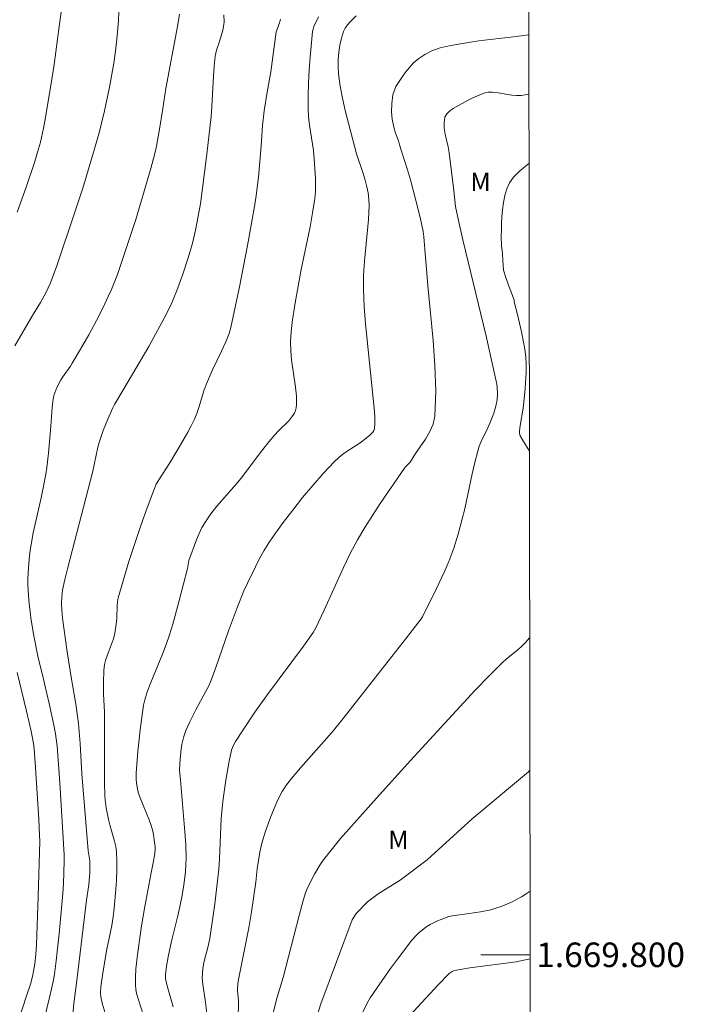
# Model space of a CAD drawing. Units: metres. Extents: x 283596 to 284112, y 1669355 to 1669920.
# Drawn here: x 284053 to 284107, y 1669796 to 1669876 of the extents above; entities that cross this region are included whole.
import ezdxf
from ezdxf.enums import TextEntityAlignment as Align

# ---------------------------------------------------------------- set-up
doc = ezdxf.new("R2010")
doc.units = ezdxf.units.M
doc.header["$MEASUREMENT"] = 0
doc.layers.add('Articulacao', color=7, linetype='Continuous', lineweight=18)
doc.layers.add('Malha_Coordenadas', color=7, linetype='Continuous', lineweight=15)
for name, color, linetype, lineweight, true_color in [('Curvas_Intermediarias', 7, 'Continuous', 9, 0x783c14), ('Curvas_Mestras', 7, 'Continuous', 20, 0x783c14), ('Topon_Vegetacao', 7, 'Continuous', 9, 0x00ff33)]:
    doc.layers.add(name, color=color, linetype=linetype, lineweight=lineweight, true_color=true_color)
doc.styles.add('Arial', font='arial.ttf', dxfattribs={"height": 1.5})

msp = doc.modelspace()

# ---------------------------------------------------------------- linework, layer by layer
at = {"layer": 'Articulacao', "flags": 128}
msp.add_lwpolyline([(283612.223, 1669914.276), (284094.217, 1669914.982), (284095.018, 1669360.714), (283613.048, 1669360.007), (283612.223, 1669914.276)], close=True, dxfattribs=at)
at = {"layer": 'Curvas_Intermediarias', "flags": 128}
for points, elevation in [([(284052.601, 1669860.488), (284053.324, 1669862.506), (284054.002, 1669864.537), (284054.333, 1669865.638), (284054.483, 1669866.194), (284054.742, 1669867.315), (284054.85, 1669867.879), (284055.36, 1669870.965), (284055.594, 1669872.512), (284056.024, 1669875.612), (284056.223, 1669877.163)], 201), ([(284065.83, 1669876.6), (284065.647, 1669875.592), (284064.692, 1669870.556), (284064.471, 1669868.924), (284064.166, 1669867.081), (284063.937, 1669865.857), (284063.804, 1669865.25), (284063.491, 1669864.034), (284062.248, 1669859.877), (284061.01, 1669856.127), (284060.754, 1669855.413), (284060.271, 1669854.186), (284060.046, 1669853.672), (284059.566, 1669852.655), (284059.058, 1669851.654), (284058.424, 1669850.479), (284057.761, 1669849.319), (284057.081, 1669848.171), (284056.934, 1669847.943), (284056.305, 1669847.061), (284056.163, 1669846.831), (284055.825, 1669846.212), (284055.649, 1669845.78), (284055.591, 1669845.557), (284055.507, 1669845.067), (284055.449, 1669844.569), (284055.339, 1669843.061), (284055.142, 1669840.841), (284055.017, 1669839.699), (284054.931, 1669839.132), (284054.75, 1669838.177), (284054.546, 1669837.226), (284053.909, 1669834.376), (284053.729, 1669833.421), (284053.657, 1669832.957), (284053.601, 1669832.49), (284053.521, 1669831.552), (284053.467, 1669830.613), (284053.461, 1669830.153), (284053.48, 1669829.693), (284053.546, 1669828.875), (284053.708, 1669827.444), (284053.927, 1669826.114), (284054.31, 1669824.175), (284054.623, 1669822.922), (284055.2, 1669820.469), (284055.558, 1669818.829), (284055.711, 1669818.005), (284055.847, 1669816.988), (284056.066, 1669813.993), (284056.419, 1669808.154), (284056.432, 1669807.62), (284056.362, 1669805.815), (284056.306, 1669804.992), (284056.013, 1669801.7), (284055.775, 1669799.511), (284055.628, 1669798.421), (284055.528, 1669797.82), (284055.267, 1669796.625), (284054.772, 1669794.624)], 199), ([(284057.117, 1669795.082), (284057.22, 1669796.027), (284057.466, 1669797.914), (284058.248, 1669804.449), (284058.428, 1669805.704), (284058.507, 1669806.714), (284058.52, 1669807.221), (284058.505, 1669807.641), (284058.382, 1669808.477), (284058.065, 1669812.098), (284057.865, 1669814.731), (284057.726, 1669817.2), (284057.586, 1669818.841), (284057.369, 1669820.418), (284056.969, 1669822.775), (284056.637, 1669824.857), (284056.287, 1669827.404), (284056.23, 1669828.07), (284056.213, 1669828.61), (284056.227, 1669829.15), (284056.253, 1669829.418), (284056.296, 1669829.683), (284056.481, 1669830.555), (284056.685, 1669831.424), (284058.746, 1669839.39), (284059.163, 1669841.351), (284059.273, 1669841.735), (284059.601, 1669842.688), (284059.973, 1669843.627), (284060.38, 1669844.549), (284060.512, 1669844.814), (284061.281, 1669846.086), (284063.316, 1669849.55), (284064.569, 1669851.838), (284065.101, 1669852.916), (284065.609, 1669854.111), (284066.099, 1669855.423), (284066.537, 1669856.753), (284066.88, 1669857.953), (284067.119, 1669859.027), (284067.516, 1669861.155), (284068.043, 1669865.212), (284068.385, 1669868.26), (284068.451, 1669869.079), (284068.583, 1669871.543), (284068.64, 1669872.362), (284068.722, 1669873.176), (284068.766, 1669873.422), (284068.832, 1669873.664), (284069.08, 1669874.38), (284069.344, 1669875.3), (284069.435, 1669875.757), (284069.448, 1669875.987), (284069.425, 1669876.558)], 198), ([(284059.912, 1669794.701), (284059.513, 1669796.072), (284059.409, 1669796.576), (284059.387, 1669796.896), (284059.409, 1669797.379), (284059.563, 1669798.502), (284059.882, 1669800.316), (284060.293, 1669802.396), (284060.409, 1669803.091), (284060.499, 1669803.79), (284060.642, 1669805.318), (284060.691, 1669806.086), (284060.719, 1669806.853), (284060.719, 1669807.618), (284060.688, 1669808.378), (284060.631, 1669808.824), (284060.532, 1669809.265), (284060.137, 1669810.58), (284060.028, 1669811.021), (284059.839, 1669811.976), (284059.753, 1669812.618), (284059.732, 1669812.94), (284059.705, 1669814.08), (284059.698, 1669815.221), (284059.715, 1669819.79), (284059.637, 1669821.234), (284059.626, 1669822.178), (284059.656, 1669823.16), (284059.709, 1669823.645), (284059.79, 1669823.964), (284059.946, 1669824.434), (284060.369, 1669825.516), (284060.437, 1669825.737), (284060.541, 1669826.191), (284060.674, 1669827.117), (284060.7, 1669827.443), (284060.727, 1669828.431), (284060.761, 1669828.755), (284060.829, 1669829.073), (284061.701, 1669832.026), (284062.168, 1669833.498), (284062.658, 1669834.962), (284063.173, 1669836.414), (284063.718, 1669837.851), (284063.929, 1669838.316), (284064.182, 1669838.761), (284065.036, 1669840.055), (284065.908, 1669841.526), (284066.5, 1669842.565), (284066.776, 1669843.092), (284067.032, 1669843.629), (284067.222, 1669844.095), (284067.385, 1669844.573), (284067.833, 1669846.025), (284068.008, 1669846.498), (284068.484, 1669847.576), (284069.248, 1669849.172), (284069.587, 1669849.933), (284069.859, 1669850.611), (284069.992, 1669851.078), (284070.697, 1669854.409), (284071.36, 1669857.753), (284071.67, 1669859.428), (284071.964, 1669861.106), (284072.077, 1669861.842), (284072.247, 1669863.324), (284072.476, 1669865.887), (284072.582, 1669867.549), (284072.723, 1669868.735), (284072.95, 1669870.25), (284073.253, 1669871.906), (284073.703, 1669875.177), (284073.738, 1669875.311), (284073.996, 1669875.984), (284074.041, 1669876.196)], 197), ([(284077.13, 1669876.382), (284076.774, 1669875.593), (284076.706, 1669875.391), (284076.665, 1669875.183), (284076.458, 1669873.11), (284076.38, 1669872.066), (284076.323, 1669871.021), (284076.292, 1669869.977), (284076.29, 1669868.936), (284076.327, 1669868.249), (284076.407, 1669867.564), (284076.729, 1669865.511), (284076.801, 1669864.824), (284076.9, 1669863.206), (284076.906, 1669862.666), (284076.888, 1669862.128), (284076.838, 1669861.593), (284076.665, 1669860.435), (284076.451, 1669859.28), (284075.728, 1669855.823), (284075.234, 1669853.092), (284074.987, 1669851.512), (284074.905, 1669850.722), (284074.864, 1669849.931), (284074.884, 1669849.192), (284074.957, 1669848.452), (284075.273, 1669846.231), (284075.339, 1669845.491), (284075.357, 1669845.019), (284075.35, 1669844.78), (284075.324, 1669844.547), (284075.271, 1669844.326), (284075.183, 1669844.124), (284074.973, 1669843.803), (284074.722, 1669843.5), (284073.865, 1669842.64), (284073.591, 1669842.346), (284073.136, 1669841.815), (284072.403, 1669840.887), (284070.953, 1669838.953), (284070.444, 1669838.34), (284068.869, 1669836.537), (284068.376, 1669835.916), (284067.924, 1669835.271), (284067.65, 1669834.8), (284067.412, 1669834.308), (284067.2, 1669833.799), (284066.586, 1669832.12), (284066.473, 1669831.465), (284065.777, 1669828.744), (284065.279, 1669826.94), (284065.002, 1669826.047), (284064.728, 1669825.265), (284064.43, 1669824.491), (284063.486, 1669822.185), (284063.191, 1669821.41), (284062.981, 1669820.761), (284062.877, 1669820.318), (284062.612, 1669818.334), (284062.419, 1669816.567), (284062.284, 1669814.8), (284062.283, 1669814.275), (284062.304, 1669814.011), (284062.39, 1669813.492), (284062.454, 1669813.239), (284062.605, 1669812.782), (284063.355, 1669810.987), (284063.514, 1669810.53), (284063.594, 1669810.247), (284063.663, 1669809.958), (284063.767, 1669809.374), (284063.828, 1669808.788), (284063.831, 1669808.612), (284063.798, 1669808.257), (284063.667, 1669807.491), (284063.476, 1669806.552), (284062.991, 1669803.944), (284062.718, 1669802.359), (284062.601, 1669801.564), (284062.416, 1669800.217), (284062.271, 1669798.866), (284062.232, 1669798.192), (284062.226, 1669797.521), (284062.255, 1669797.189), (284062.321, 1669796.859), (284062.874, 1669795.051)], 196), ([(284068.039, 1669795.256), (284067.909, 1669796.344), (284067.706, 1669797.59), (284067.669, 1669798.104), (284067.681, 1669798.511), (284067.724, 1669798.916), (284067.832, 1669799.489), (284068.12, 1669800.596), (284068.28, 1669801.34), (284068.697, 1669804.153), (284068.925, 1669806.036), (284069.021, 1669806.979), (284069.083, 1669807.802), (284069.215, 1669811.107), (284069.283, 1669811.93), (284069.37, 1669812.699), (284069.591, 1669814.234), (284069.86, 1669815.76), (284070.046, 1669816.668), (284070.157, 1669816.961), (284070.382, 1669817.374), (284070.992, 1669818.334), (284071.952, 1669819.748), (284072.998, 1669821.203), (284075.912, 1669825.128), (284076.71, 1669826.241), (284076.922, 1669826.637), (284077.592, 1669828.06), (284079.177, 1669831.537), (284079.736, 1669832.68), (284080.332, 1669833.801), (284080.916, 1669834.801), (284081.534, 1669835.783), (284082.176, 1669836.751), (284084.147, 1669839.626), (284084.229, 1669839.733), (284084.599, 1669840.131), (284085.052, 1669840.83), (284085.87, 1669842.004), (284086.226, 1669842.606), (284086.492, 1669843.228), (284086.624, 1669843.878), (284086.695, 1669845.904), (284086.631, 1669847.961), (284086.476, 1669850.037), (284086.07, 1669854.21), (284085.872, 1669856.795), (284085.727, 1669858.477), (284085.675, 1669858.916), (284085.449, 1669859.934), (284085.059, 1669861.535), (284084.63, 1669863.125), (284084.398, 1669863.915), (284083.919, 1669865.449), (284083.749, 1669865.961), (284083.658, 1669866.285), (284083.419, 1669866.917), (284083.278, 1669867.403), (284083.15, 1669868.045), (284083.101, 1669868.651), (284083.127, 1669869.33), (284083.202, 1669870.03), (284083.443, 1669870.715), (284083.937, 1669871.446), (284084.24, 1669871.869), (284084.888, 1669872.648), (284085.314, 1669872.987), (284085.801, 1669873.327), (284086.368, 1669873.63), (284087.053, 1669873.876), (284087.786, 1669874.038), (284088.544, 1669874.158), (284089.352, 1669874.299), (284090.214, 1669874.425), (284091.127, 1669874.54), (284092.094, 1669874.66), (284093.025, 1669874.749), (284094.275, 1669874.919)], 194), ([(284070.515, 1669791.614), (284070.629, 1669796.035), (284070.622, 1669796.249), (284070.541, 1669797.099), (284070.581, 1669797.659), (284070.652, 1669798.133), (284070.807, 1669798.949), (284071.462, 1669802.209), (284071.694, 1669803.508), (284072.033, 1669805.929), (284072.137, 1669806.99), (284072.352, 1669808.347), (284072.513, 1669809.101), (284072.818, 1669810.072), (284073.259, 1669811.267), (284073.757, 1669812.437), (284074.028, 1669813.009), (284074.18, 1669813.293), (284074.536, 1669813.835), (284074.934, 1669814.35), (284075.664, 1669815.219), (284077.831, 1669817.636), (284078.356, 1669818.255), (284079.16, 1669819.243), (284080.74, 1669821.242), (284084.307, 1669825.81), (284085.516, 1669827.367), (284085.627, 1669827.537), (284086.741, 1669829.784), (284087.442, 1669831.27), (284087.764, 1669832.024), (284088.172, 1669833.129), (284088.522, 1669834.256), (284088.833, 1669835.394), (284089.06, 1669836.329), (284089.654, 1669839.159), (284089.868, 1669840.096), (284090.114, 1669841.024), (284090.247, 1669841.415), (284090.409, 1669841.796), (284090.953, 1669842.92), (284091.116, 1669843.302), (284091.433, 1669844.123), (284091.604, 1669844.681), (284091.701, 1669845.21), (284091.737, 1669845.715), (284091.711, 1669846.221), (284091.67, 1669846.468), (284091.246, 1669848.431), (284090.795, 1669850.391), (284088.915, 1669858.223), (284088.497, 1669860.041), (284088.314, 1669860.955), (284088.245, 1669861.455), (284088.149, 1669862.461), (284087.78, 1669865.311), (284087.697, 1669865.807), (284087.475, 1669866.826), (284087.395, 1669867.323), (284087.377, 1669867.793), (284087.449, 1669868.224), (284087.59, 1669868.486), (284087.819, 1669868.712), (284088.109, 1669868.913), (284089.334, 1669869.59), (284089.605, 1669869.73), (284090.165, 1669869.981), (284090.733, 1669870.193), (284090.957, 1669870.243), (284091.309, 1669870.251), (284091.795, 1669870.203), (284092.906, 1669870.013), (284093.276, 1669869.982), (284093.643, 1669869.994), (284094.282, 1669870.077)], 193), ([(284094.324, 1669841.003), (284093.756, 1669841.926), (284093.57, 1669842.274), (284093.514, 1669842.451), (284093.509, 1669842.637), (284093.573, 1669843.11), (284093.818, 1669844.528), (284093.886, 1669845.003), (284093.978, 1669846.12), (284094.056, 1669847.413), (284094.063, 1669848.058), (284094.033, 1669848.698), (284093.952, 1669849.33), (284093.677, 1669850.737), (284093.354, 1669852.138), (284093.086, 1669853.177), (284093.074, 1669853.312), (284092.872, 1669853.903), (284092.632, 1669854.545), (284092.399, 1669855.172), (284092.228, 1669855.768), (284092.149, 1669856.535), (284092.125, 1669857.089), (284092.058, 1669857.753), (284092.035, 1669858.474), (284092.066, 1669859.074), (284092.061, 1669859.581), (284092.086, 1669860.093), (284092.13, 1669860.662), (284092.217, 1669861.258), (284092.335, 1669861.848), (284092.478, 1669862.376), (284092.707, 1669862.862), (284093.04, 1669863.322), (284093.484, 1669863.781), (284094.009, 1669864.226), (284094.29, 1669864.443)], 192), ([(284073.335, 1669794.841), (284073.763, 1669796.564), (284074.265, 1669798.139), (284075.567, 1669803.196), (284075.895, 1669804.416), (284076.092, 1669805.047), (284076.26, 1669805.452), (284076.818, 1669806.574), (284077.24, 1669807.295), (284077.476, 1669807.637), (284077.947, 1669808.257), (284078.939, 1669809.461), (284081.87, 1669812.758), (284084.643, 1669815.821), (284087.436, 1669818.867), (284089.92, 1669821.544), (284091.019, 1669822.687), (284092.139, 1669823.809), (284092.443, 1669824.088), (284093.402, 1669824.876), (284093.712, 1669825.149), (284094.003, 1669825.439), (284094.346, 1669825.813)], 192), ([(284094.362, 1669815.024), (284094.247, 1669814.906), (284089.653, 1669811.072), (284085.985, 1669807.747), (284083.786, 1669806.083), (284082.004, 1669804.974), (284081.144, 1669804.313), (284080.206, 1669803.368), (284079.895, 1669802.856), (284077.343, 1669796.011), (284075.608, 1669790.475)], 191), ([(284094.384, 1669799.664), (284093.239, 1669799.427), (284089.478, 1669798.932), (284088.234, 1669798.723), (284088.042, 1669798.653), (284087.787, 1669798.468), (284086.899, 1669797.55), (284082.893, 1669793.252)], 189)]:
    msp.add_lwpolyline(points, dxfattribs=dict(at, elevation=elevation))
at = {"layer": 'Curvas_Mestras', "flags": 128}
for points, elevation in [([(284052.41, 1669849.587), (284053.833, 1669852.075), (284054.506, 1669853.124), (284054.928, 1669853.91), (284055.301, 1669854.718), (284055.817, 1669856.12), (284057.288, 1669860.475), (284057.932, 1669862.439), (284058.77, 1669865.18), (284059.271, 1669866.944), (284059.499, 1669867.831), (284059.709, 1669868.721), (284060.113, 1669870.66), (284060.455, 1669872.612), (284060.598, 1669873.591), (284060.719, 1669874.572), (284060.849, 1669876.061), (284060.885, 1669876.81)], 200), ([(284065.295, 1669795.776), (284065.205, 1669796.152), (284064.88, 1669797.272), (284064.712, 1669797.919), (284064.681, 1669798.101), (284064.68, 1669798.37), (284064.749, 1669799.084), (284064.885, 1669799.849), (284065.179, 1669801.12), (284065.687, 1669803.177), (284065.977, 1669804.557), (284066.165, 1669805.668), (284066.305, 1669806.787), (284066.344, 1669807.347), (284066.355, 1669807.908), (284066.327, 1669808.962), (284066.266, 1669810.018), (284065.907, 1669814.242), (284065.824, 1669815.024), (284065.879, 1669815.963), (284065.962, 1669816.746), (284066.021, 1669817.133), (284066.16, 1669817.768), (284066.333, 1669818.261), (284066.657, 1669818.979), (284067.159, 1669819.961), (284067.948, 1669821.417), (284068.2, 1669821.907), (284068.402, 1669822.357), (284068.788, 1669823.41), (284069.822, 1669826.375), (284070.55, 1669828.342), (284071.071, 1669829.637), (284071.358, 1669830.272), (284072.003, 1669831.605), (284072.343, 1669832.265), (284072.702, 1669832.913), (284073.085, 1669833.544), (284073.497, 1669834.155), (284074.258, 1669835.195), (284075.042, 1669836.223), (284075.851, 1669837.235), (284076.683, 1669838.226), (284077.536, 1669839.195), (284078.411, 1669840.137), (284078.811, 1669840.509), (284079.248, 1669840.842), (284080.632, 1669841.763), (284081.339, 1669842.313), (284081.58, 1669842.559), (284081.663, 1669842.696), (284081.706, 1669842.844), (284081.739, 1669843.302), (284081.731, 1669843.774), (284081.693, 1669844.256), (284080.96, 1669851.38), (284080.853, 1669852.798), (284080.797, 1669854.216), (284080.813, 1669855.351), (284080.884, 1669856.487), (284081.205, 1669859.896), (284081.27, 1669861.032), (284081.257, 1669861.541), (284081.192, 1669862.049), (284081.087, 1669862.549), (284080.939, 1669863.09), (284080.771, 1669863.627), (284080.245, 1669865.235), (284079.316, 1669868.757), (284079.086, 1669869.755), (284078.896, 1669870.754), (284078.765, 1669871.756), (284078.733, 1669872.33), (284078.746, 1669872.915), (284078.799, 1669873.502), (284078.892, 1669874.083), (284079.02, 1669874.648), (284079.182, 1669875.189), (284079.315, 1669875.473), (284079.503, 1669875.734), (284079.727, 1669875.98), (284080.209, 1669876.457)], 195), ([(284052.417, 1669793.803), (284053.365, 1669796.659), (284053.668, 1669797.615), (284053.845, 1669798.241), (284053.936, 1669798.665), (284054.021, 1669799.261), (284054.101, 1669800.029), (284054.158, 1669800.801), (284054.23, 1669802.377), (284054.315, 1669804.758), (284054.435, 1669809.259), (284054.425, 1669809.722), (284054.355, 1669811.053), (284054.092, 1669815.23), (284053.977, 1669816.803), (284053.924, 1669817.208), (284053.729, 1669818.21), (284053.352, 1669819.837), (284052.582, 1669822.988)], 200), ([(284094.376, 1669805.182), (284094.066, 1669804.969), (284093.68, 1669804.725), (284093.279, 1669804.5), (284092.866, 1669804.294), (284092.017, 1669803.938), (284091.587, 1669803.788), (284091.177, 1669803.671), (284090.335, 1669803.512), (284088.838, 1669803.29), (284088.184, 1669803.209), (284087.762, 1669803.11), (284087.144, 1669802.887), (284086.838, 1669802.759), (284086.247, 1669802.467), (284085.968, 1669802.3), (284085.743, 1669802.145), (284085.318, 1669801.792), (284085.12, 1669801.597), (284084.756, 1669801.181), (284083.577, 1669799.653), (284083.002, 1669798.875), (284081.894, 1669797.29), (284081.365, 1669796.484), (284081.142, 1669796.112), (284080.749, 1669795.334)], 190)]:
    msp.add_lwpolyline(points, dxfattribs=dict(at, elevation=elevation))
at = {"layer": 'Malha_Coordenadas', "flags": 128}
msp.add_lwpolyline([(284094.383, 1669800), (284090.383, 1669800)], dxfattribs=at)

# ---------------------------------------------------------------- texts
at = {"layer": 'Malha_Coordenadas', "style": 'Arial'}
msp.add_text('1.669.800', height=2, dxfattribs=at).set_placement((284094.883, 1669800), align=Align.MIDDLE_LEFT)
at = {"layer": 'Topon_Vegetacao', "style": 'Arial'}
for p in [(284089.513, 1669862.192), (284082.822, 1669808.611)]:
    msp.add_text('M', height=1.5, dxfattribs=at).set_placement(p)

doc.saveas('drawing.dxf')
